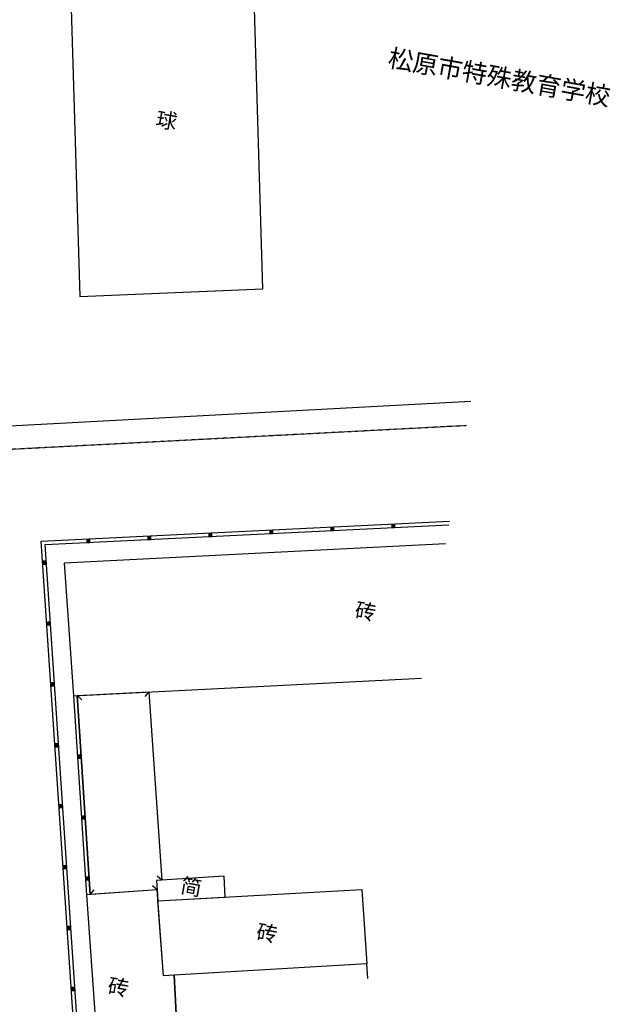
# Model space of a CAD drawing. Extents: x -2461999 to 1758665, y 4692968 to 5801553.
# Drawn here: x -1502958 to -1454622, y 4990726 to 5071371 of the extents above; entities that cross this region are included whole.
import ezdxf
from ezdxf.enums import TextEntityAlignment as Align

# ---------------------------------------------------------------- set-up
doc = ezdxf.new("R2010")
doc.units = 0
doc.header["$LTSCALE"] = 0.5
doc.linetypes.add('X6', pattern=[2, 1, -1])
doc.layers.get('0').update_dxf_attribs({"color": 253, "linetype": 'CONTINUOUS'})
doc.styles.add('细等线体', font='txt')
doc.linetypes.add('1161', pattern='A,0,[149,AAA.SHX,S=0.15,R=0,X=0,Y=0],-1.6', length=1.6)

msp = doc.modelspace()

# ---------------------------------------------------------------- hatches: boundary and pattern name
at = {"linetype": 'Continuous', "true_color": 0x636466}
for points in [[(-1472504.9, 5030017.8), (-1472492.6, 5029768.1), (-1472242.9, 5029780.4), (-1472255.2, 5030030.1)], [(-1492480.8, 5029036.2), (-1492468.5, 5028786.5), (-1492218.8, 5028798.8), (-1492231.1, 5029048.5)], [(-1487486.8, 5029281.6), (-1487474.5, 5029031.9), (-1487224.8, 5029044.2), (-1487237.1, 5029293.9)], [(-1482492.8, 5029527), (-1482480.6, 5029277.3), (-1482230.9, 5029289.6), (-1482243.1, 5029539.3)], [(-1477498.9, 5029772.4), (-1477486.6, 5029522.7), (-1477236.9, 5029535), (-1477249.2, 5029784.7)], [(-1497474.8, 5028790.8), (-1497462.5, 5028541.1), (-1497212.8, 5028553.4), (-1497225.1, 5028803.1)], [(-1501013.5, 5026772.1), (-1500764.1, 5026788.7), (-1500780.8, 5027038.2), (-1501030.2, 5027021.5)], [(-1500680.4, 5021783.2), (-1500431, 5021799.8), (-1500447.6, 5022049.3), (-1500697.1, 5022032.6)], [(-1500347.3, 5016794.3), (-1500097.9, 5016811), (-1500114.5, 5017060.4), (-1500364, 5017043.7)], [(-1500014.2, 5011805.4), (-1499764.7, 5011822.1), (-1499781.4, 5012071.5), (-1500030.8, 5012054.9)], [(-1497984.9, 5011146.1), (-1498234.4, 5011129.9), (-1498218.2, 5010880.4), (-1497968.7, 5010896.6)], [(-1499681.1, 5006816.5), (-1499431.6, 5006833.2), (-1499448.3, 5007082.6), (-1499697.7, 5007066)], [(-1497661.1, 5006156.6), (-1497910.6, 5006140.4), (-1497894.4, 5005890.9), (-1497644.9, 5005907.1)], [(-1499347.9, 5001827.6), (-1499098.5, 5001844.3), (-1499115.1, 5002093.7), (-1499364.6, 5002077.1)], [(-1497337.3, 5001167), (-1497586.8, 5001150.9), (-1497570.6, 5000901.4), (-1497321.1, 5000917.6)], [(-1499014.8, 4996838.7), (-1498765.4, 4996855.4), (-1498782, 4997104.8), (-1499031.5, 4997088.2)], [(-1498681.7, 4991849.8), (-1498432.3, 4991866.5), (-1498448.9, 4992115.9), (-1498698.4, 4992099.3)]]:
    msp.add_hatch(color=251, dxfattribs=at).paths.add_polyline_path(points)

# ---------------------------------------------------------------- linework, layer by layer
at = {"color": 251, "linetype": '1161', "true_color": 0x636466}
for p, q in [((-1498880.8, 5076649.4, -137420.9), (-1498044.2, 5048691.4, -137420.9)), ((-1483047.8, 5049320.5, -137420.9), (-1483898.7, 5077210, -137420.9)), ((-1498044.2, 5048691.4, -137420.9), (-1483047.8, 5049320.5, -137420.9))]:
    msp.add_line(p, q, dxfattribs=at)
at = {"color": 251, "linetype": 'Continuous', "true_color": 0x636466}
for p, q in [((-1528555.4, 5036783.3, -137420.9), (-1466025.5, 5040120.6, -137420.9)), ((-1501189.6, 5028658.3, -137420.9), (-1467780.1, 5030300, -137420.9)), ((-1500869.9, 5028373.7, -137420.9), (-1467834.3, 5029997, -137420.9)), ((-1498075, 4982014, -137420.9), (-1501189.6, 5028658.3, -137420.9)), ((-1497775.9, 4982037.2, -137420.9), (-1500869.9, 5028373.7, -137420.9)), ((-1468114.5, 5028428.5, 2493.1), (-1499311.1, 5026858.9, 2493.1)), ((-1499311.1, 5026858.9, 2493.1), (-1498550.1, 5015994.6, 2493.1)), ((-1498550.1, 5015994.6, 2493.1), (-1470075.8, 5017451.6, 2493.1)), ((-1498250.4, 5016010, -137420.9), (-1492394, 5016309.6, -137420.9)), ((-1492394, 5016309.6, -137420.9), (-1492725.6, 5015935.4, -137420.9)), ((-1492394, 5016309.6, -137420.9), (-1491321.9, 5000886, -137420.9)), ((-1498550.1, 5015994.6, 2296.1), (-1497492.1, 4999691.4, 2296.1)), ((-1498250.4, 5016010, 2296.1), (-1497192.8, 4999712.2, 2296.1)), ((-1497192.8, 4999712.2, -137420.9), (-1498250.4, 5016010, -137420.9)), ((-1498250.4, 5016010, -137420.9), (-1497877, 5015677.5, -137420.9)), ((-1486235.3, 5001211.2, 1672.1), (-1491762.6, 5000857.8, 1672.1)), ((-1491321.9, 5000886, -137420.9), (-1491762.6, 5000857.8, -137420.9)), ((-1491762.6, 5000857.8, 1672.1), (-1491721.6, 5000092.7, 1672.1)), ((-1491762.6, 5000857.8, -137420.9), (-1491721.6, 5000092.7, -137420.9)), ((-1491321.9, 5000886, -137420.9), (-1491698.3, 5001215.2, -137420.9)), ((-1486145.6, 4999501.7, 1672.1), (-1486235.3, 5001211.2, 1672.1)), ((-1491721.6, 5000092.7, -137420.9), (-1497492.1, 4999691.4, -137420.9)), ((-1491721.6, 5000092.7, -137420.9), (-1497192.8, 4999712.2, -137420.9)), ((-1497192.8, 4999712.2, -137420.9), (-1496863.8, 5000088.7, -137420.9)), ((-1491721.6, 5000092.7, -137420.9), (-1492096.2, 5000423.8, -137420.9)), ((-1491176.7, 4993055.7, -137420.9), (-1491721.6, 5000092.7, -137420.9)), ((-1491721.6, 5000092.7, 1672.1), (-1491651.9, 4999193.4, 1672.1)), ((-1491651.9, 4999193.4, -137420.9), (-1474946.7, 5000128.8, -137420.9)), ((-1474946.7, 5000128.8, -137420.9), (-1474556.3, 4994030, -137420.9)), ((-1497492.1, 4999691.4, -137420.9), (-1496407.5, 4984287.5, -137420.9)), ((-1491651.9, 4999193.4, 1672.1), (-1486145.6, 4999501.7, 1672.1)), ((-1491176.7, 4993055.7, -137420.9), (-1491651.9, 4999193.4, -137420.9)), ((-1474556.3, 4994030, -137420.9), (-1490324.3, 4993105.6, -137420.9)), ((-1474556.3, 4994030, -137420.9), (-1490324.3, 4993105.6, -137420.9)), ((-1474471.4, 4992850.2, -137420.9), (-1474556.3, 4994030, -137420.9)), ((-1490324.3, 4993105.6, -137420.9), (-1491176.7, 4993055.7, -137420.9)), ((-1490324.3, 4993105.6, -137420.9), (-1491176.7, 4993055.7, -137420.9)), ((-1489866.8, 4984641, -137420.9), (-1490324.3, 4993105.6, -137420.9)), ((-1490324.3, 4993105.6, -137420.9), (-1489866.8, 4984641, -137420.9))]:
    msp.add_line(p, q, dxfattribs=at)
at = {"color": 251, "linetype": 'X6', "true_color": 0x636466}
msp.add_line((-1466382.4, 5038122.8, 1075.1), (-1505109.6, 5036096.8, 1075.1), dxfattribs=at)
at = {"color": 251, "true_color": 0x636466}
for p, q in [((-1472255.2, 5030030.1, -137420.9), (-1472504.9, 5030017.8, -137420.9)), ((-1472504.9, 5030017.8, -137420.9), (-1472492.6, 5029768.1, -137420.9)), ((-1472242.9, 5029780.4, -137420.9), (-1472255.2, 5030030.1, -137420.9)), ((-1492231.1, 5029048.5, -137420.9), (-1492480.8, 5029036.2, -137420.9)), ((-1492480.8, 5029036.2, -137420.9), (-1492468.5, 5028786.5, -137420.9)), ((-1492218.8, 5028798.8, -137420.9), (-1492231.1, 5029048.5, -137420.9)), ((-1487237.1, 5029293.9, -137420.9), (-1487486.8, 5029281.6, -137420.9)), ((-1487486.8, 5029281.6, -137420.9), (-1487474.5, 5029031.9, -137420.9)), ((-1487474.5, 5029031.9, -137420.9), (-1487224.8, 5029044.2, -137420.9)), ((-1487224.8, 5029044.2, -137420.9), (-1487237.1, 5029293.9, -137420.9)), ((-1482243.1, 5029539.3, -137420.9), (-1482492.8, 5029527, -137420.9)), ((-1482492.8, 5029527, -137420.9), (-1482480.6, 5029277.3, -137420.9)), ((-1482480.6, 5029277.3, -137420.9), (-1482230.9, 5029289.6, -137420.9)), ((-1482230.9, 5029289.6, -137420.9), (-1482243.1, 5029539.3, -137420.9)), ((-1477249.2, 5029784.7, -137420.9), (-1477498.9, 5029772.4, -137420.9)), ((-1477498.9, 5029772.4, -137420.9), (-1477486.6, 5029522.7, -137420.9)), ((-1477486.6, 5029522.7, -137420.9), (-1477236.9, 5029535, -137420.9)), ((-1477236.9, 5029535, -137420.9), (-1477249.2, 5029784.7, -137420.9)), ((-1472492.6, 5029768.1, -137420.9), (-1472242.9, 5029780.4, -137420.9)), ((-1497225.1, 5028803.1, -137420.9), (-1497474.8, 5028790.8, -137420.9)), ((-1497474.8, 5028790.8, -137420.9), (-1497462.5, 5028541.1, -137420.9)), ((-1497462.5, 5028541.1, -137420.9), (-1497212.8, 5028553.4, -137420.9)), ((-1497212.8, 5028553.4, -137420.9), (-1497225.1, 5028803.1, -137420.9)), ((-1492468.5, 5028786.5, -137420.9), (-1492218.8, 5028798.8, -137420.9)), ((-1500780.8, 5027038.2, -137420.9), (-1501030.2, 5027021.5, -137420.9)), ((-1501030.2, 5027021.5, -137420.9), (-1501013.5, 5026772.1, -137420.9)), ((-1501013.5, 5026772.1, -137420.9), (-1500764.1, 5026788.7, -137420.9)), ((-1500764.1, 5026788.7, -137420.9), (-1500780.8, 5027038.2, -137420.9)), ((-1500447.6, 5022049.3, -137420.9), (-1500697.1, 5022032.6, -137420.9)), ((-1500697.1, 5022032.6, -137420.9), (-1500680.4, 5021783.2, -137420.9)), ((-1500680.4, 5021783.2, -137420.9), (-1500431, 5021799.8, -137420.9)), ((-1500431, 5021799.8, -137420.9), (-1500447.6, 5022049.3, -137420.9)), ((-1500114.5, 5017060.4, -137420.9), (-1500364, 5017043.7, -137420.9)), ((-1500364, 5017043.7, -137420.9), (-1500347.3, 5016794.3, -137420.9)), ((-1500097.9, 5016811, -137420.9), (-1500114.5, 5017060.4, -137420.9)), ((-1500347.3, 5016794.3, -137420.9), (-1500097.9, 5016811, -137420.9)), ((-1499781.4, 5012071.5, -137420.9), (-1500030.8, 5012054.9, -137420.9)), ((-1499764.7, 5011822.1, -137420.9), (-1499781.4, 5012071.5, -137420.9)), ((-1500030.8, 5012054.9, -137420.9), (-1500014.2, 5011805.4, -137420.9)), ((-1500014.2, 5011805.4, -137420.9), (-1499764.7, 5011822.1, -137420.9)), ((-1497984.9, 5011146.1, -137420.9), (-1498234.4, 5011129.9, -137420.9)), ((-1498234.4, 5011129.9, -137420.9), (-1498218.2, 5010880.4, -137420.9)), ((-1498218.2, 5010880.4, -137420.9), (-1497968.7, 5010896.6, -137420.9)), ((-1497968.7, 5010896.6, -137420.9), (-1497984.9, 5011146.1, -137420.9)), ((-1499448.3, 5007082.6, -137420.9), (-1499697.7, 5007066, -137420.9)), ((-1499697.7, 5007066, -137420.9), (-1499681.1, 5006816.5, -137420.9)), ((-1499681.1, 5006816.5, -137420.9), (-1499431.6, 5006833.2, -137420.9)), ((-1499431.6, 5006833.2, -137420.9), (-1499448.3, 5007082.6, -137420.9)), ((-1497661.1, 5006156.6, -137420.9), (-1497910.6, 5006140.4, -137420.9)), ((-1497910.6, 5006140.4, -137420.9), (-1497894.4, 5005890.9, -137420.9)), ((-1497894.4, 5005890.9, -137420.9), (-1497644.9, 5005907.1, -137420.9)), ((-1497644.9, 5005907.1, -137420.9), (-1497661.1, 5006156.6, -137420.9)), ((-1499115.1, 5002093.7, -137420.9), (-1499364.6, 5002077.1, -137420.9)), ((-1499364.6, 5002077.1, -137420.9), (-1499347.9, 5001827.6, -137420.9)), ((-1499347.9, 5001827.6, -137420.9), (-1499098.5, 5001844.3, -137420.9)), ((-1499098.5, 5001844.3, -137420.9), (-1499115.1, 5002093.7, -137420.9)), ((-1497337.3, 5001167, -137420.9), (-1497586.8, 5001150.9, -137420.9)), ((-1497586.8, 5001150.9, -137420.9), (-1497570.6, 5000901.4, -137420.9)), ((-1497570.6, 5000901.4, -137420.9), (-1497321.1, 5000917.6, -137420.9)), ((-1497321.1, 5000917.6, -137420.9), (-1497337.3, 5001167, -137420.9)), ((-1498782, 4997104.8, -137420.9), (-1499031.5, 4997088.2, -137420.9)), ((-1499031.5, 4997088.2, -137420.9), (-1499014.8, 4996838.7, -137420.9)), ((-1499014.8, 4996838.7, -137420.9), (-1498765.4, 4996855.4, -137420.9)), ((-1498765.4, 4996855.4, -137420.9), (-1498782, 4997104.8, -137420.9)), ((-1498448.9, 4992115.9, -137420.9), (-1498698.4, 4992099.3, -137420.9)), ((-1498698.4, 4992099.3, -137420.9), (-1498681.7, 4991849.8, -137420.9)), ((-1498432.3, 4991866.5, -137420.9), (-1498448.9, 4992115.9, -137420.9)), ((-1498681.7, 4991849.8, -137420.9), (-1498432.3, 4991866.5, -137420.9))]:
    msp.add_line(p, q, dxfattribs=at)

# ---------------------------------------------------------------- texts
at = {"color": 251, "linetype": 'Continuous', "true_color": 0x636466, "style": '细等线体'}
for s, height, p in [('松原市特殊教育学校', 1500, (-1463735.8, 5066474.4, -137420.9)), ('简', 1250, (-1488939.4, 5000192.2, -137420.9))]:
    msp.add_text(s, height=height, rotation=349.869721, dxfattribs=at).set_placement(p, align=Align.MIDDLE)
at = {"color": 251, "linetype": '1161', "true_color": 0x636466, "style": '细等线体'}
msp.add_text('球', height=1250, rotation=349.869721, dxfattribs=at).set_placement((-1490970.9, 5062965.2, -137420.9), align=Align.MIDDLE)
at = {"color": 251, "linetype": 'Continuous', "true_color": 0x636466, "style": '细等线体'}
for p in [(-1473812.4, 5022760.2, -137420.9), (-1481878.8, 4996407.5, -137420.9), (-1494043, 4991984, -137420.9)]:
    msp.add_text('砖', height=1250, rotation=349.869721, dxfattribs=at).set_placement(p, align=Align.MIDDLE_RIGHT)

doc.saveas('drawing.dxf')
